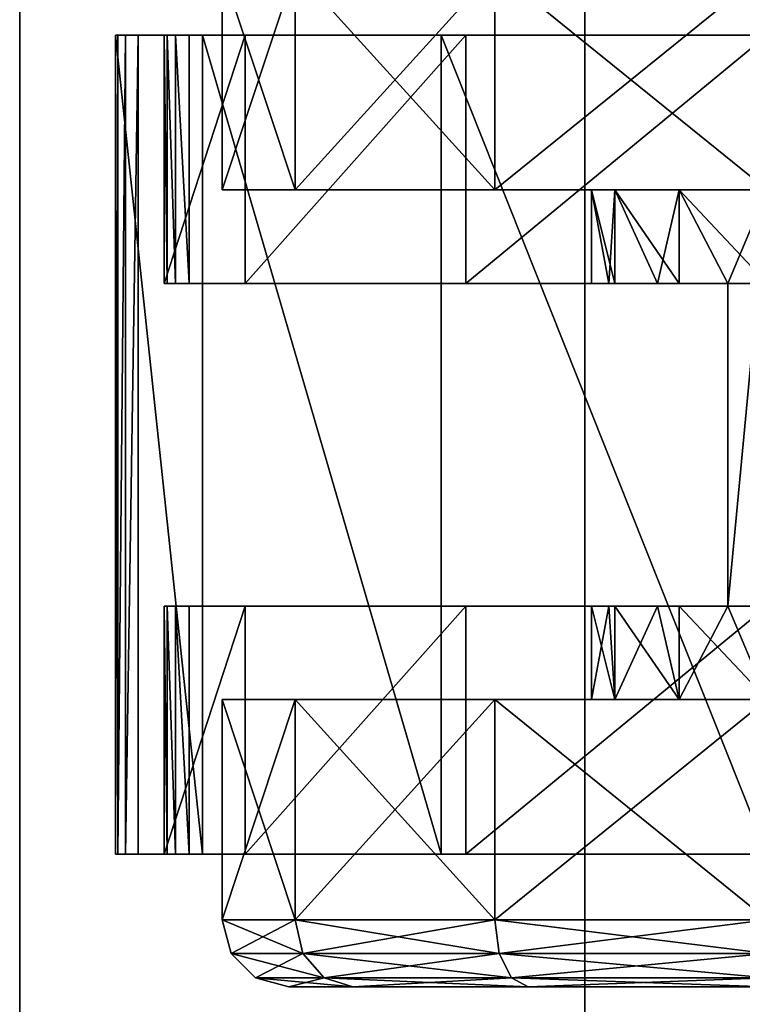
# Model space of a CAD drawing. Units: inches. Extents: x -3 to 382, y -36 to 111.
# Drawn here: x -1 to 0, y 7 to 9 of the extents above; entities that cross this region are included whole.
import ezdxf

# ---------------------------------------------------------------- set-up
doc = ezdxf.new("R2010")
doc.units = ezdxf.units.IN
doc.header["$MEASUREMENT"] = 0
for name, color, linetype in [('A-FURN-ATTRIBUTE-T', 7, 'Continuous'), ('TK2FM_STOR', 5, 'Continuous'), ('TK2WSURF', 6, 'Continuous'), ('TK3FM_STOR', 5, 'Continuous'), ('TK3FM_STOR_LEG', 4, 'Continuous'), ('TK3WSURF', 41, 'Continuous')]:
    doc.layers.add(name, color=color, linetype=linetype)
doc.styles.add('ALTOS', font='romans.shx', dxfattribs={"width": 0.8})

# ---------------------------------------------------------------- blocks, each defined once
blk = doc.blocks.new('3_UPRX19')
at = {"layer": 'TK3FM_STOR'}
for points, invisible_edges in [([(0, 0, 20), (16, 0, 20), (0, -19, 20)], 2), ([(16, 0, 20), (16, -19, 20), (0, -19, 20)], 12), ([(0, -19, 21), (16, -19, 21), (0, 0, 21)], 2), ([(16, -19, 21), (16, 0, 21), (0, 0, 21)], 12), ([(0, 0, 20), (16, 0, 20), (0, -19, 20)], 2), ([(16, 0, 20), (16, -19, 20), (0, -19, 20)], 12), ([(0, -19, 21), (16, -19, 21), (0, 0, 21)], 2), ([(16, -19, 21), (16, 0, 21), (0, 0, 21)], 12), ([(0.6875, -19, 2.9075), (15.3125, -19, 2.9075), (0.6875, -0.6875, 2.9075)], 2), ([(15.3125, -19, 2.9075), (15.3125, -0.6875, 2.9075), (0.6875, -0.6875, 2.9075)], 12), ([(0.6875, -0.6875, 2.22), (15.3125, -0.6875, 2.22), (0.6875, -19, 2.22)], 2), ([(15.3125, -0.6875, 2.22), (15.3125, -19, 2.22), (0.6875, -19, 2.22)], 12), ([(0.6875, -19, 2.9075), (15.3125, -19, 2.9075), (0.6875, -0.6875, 2.9075)], 2), ([(15.3125, -19, 2.9075), (15.3125, -0.6875, 2.9075), (0.6875, -0.6875, 2.9075)], 12), ([(0.6875, -0.6875, 2.22), (15.3125, -0.6875, 2.22), (0.6875, -19, 2.22)], 2), ([(15.3125, -0.6875, 2.22), (15.3125, -19, 2.22), (0.6875, -19, 2.22)], 12), ([(0, -19, 21), (0, -19, 20), (16, -19, 21)], 2), ([(0, -19, 20), (16, -19, 20), (16, -19, 21)], 12), ([(0, -19, 21), (0, -19, 20), (16, -19, 21)], 2), ([(0, -19, 20), (16, -19, 20), (16, -19, 21)], 12), ([(15.3125, -19, 2.22), (15.3125, -19, 2.9075), (0.6875, -19, 2.22)], 2), ([(15.3125, -19, 2.9075), (0.6875, -19, 2.9075), (0.6875, -19, 2.22)], 12), ([(15.3125, -19, 2.22), (15.3125, -19, 2.9075), (0.6875, -19, 2.22)], 2), ([(15.3125, -19, 2.9075), (0.6875, -19, 2.9075), (0.6875, -19, 2.22)], 12)]:
    blk.add_3dface(points, dxfattribs=dict(at, invisible_edges=invisible_edges))
at = {"layer": 'TK3FM_STOR_LEG'}
for points, invisible_edges in [([(1.7288, -16.9441, 1.5261), (1.7288, -16.8307, 1.1029), (1.7288, -18.5236, 1.1029)], 14), ([(1.7288, -18.5236, 1.1029), (1.7288, -16.8307, 1.1029), (1.7288, -18.4102, 0.6797)], 3), ([(1.7288, -16.9441, 0.6797), (1.7288, -18.4102, 0.6797), (1.7288, -16.8307, 1.1029)], 3), ([(1.7288, -16.9441, 1.5261), (1.7288, -16.8307, 1.1029), (1.7288, -18.5236, 1.1029)], 14), ([(1.7288, -18.5236, 1.1029), (1.7288, -16.8307, 1.1029), (1.7288, -18.4102, 0.6797)], 3), ([(1.7288, -16.9441, 0.6797), (1.7288, -18.4102, 0.6797), (1.7288, -16.8307, 1.1029)], 3), ([(1.7288, -18.4102, 1.5261), (1.7288, -16.9441, 1.5261), (1.7288, -18.5236, 1.1029)], 3), ([(1.7288, -16.9441, 1.5261), (1.7288, -18.4102, 1.5261), (1.7288, -17.2539, 1.836)], 3), ([(1.7288, -17.2539, 0.3699), (1.7288, -18.1004, 0.3699), (1.7288, -16.9441, 0.6797)], 3), ([(1.7288, -18.1004, 0.3699), (1.7288, -18.4102, 0.6797), (1.7288, -16.9441, 0.6797)], 14), ([(1.7288, -18.4102, 1.5261), (1.7288, -16.9441, 1.5261), (1.7288, -18.5236, 1.1029)], 3), ([(1.7288, -16.9441, 1.5261), (1.7288, -18.4102, 1.5261), (1.7288, -17.2539, 1.836)], 3), ([(1.7288, -17.2539, 0.3699), (1.7288, -18.1004, 0.3699), (1.7288, -16.9441, 0.6797)], 3), ([(1.7288, -18.1004, 0.3699), (1.7288, -18.4102, 0.6797), (1.7288, -16.9441, 0.6797)], 14), ([(1.7288, -17.6772, 1.9494), (1.7288, -17.2539, 1.836), (1.7288, -18.1004, 1.836)], 2), ([(1.7288, -18.1004, 1.836), (1.7288, -17.2539, 1.836), (1.7288, -18.4102, 1.5261)], 3), ([(1.7288, -17.2539, 0.3699), (1.7288, -17.6772, 0.2565), (1.7288, -18.1004, 0.3699)], 12), ([(1.7288, -17.6772, 1.9494), (1.7288, -17.2539, 1.836), (1.7288, -18.1004, 1.836)], 2), ([(1.7288, -18.1004, 1.836), (1.7288, -17.2539, 1.836), (1.7288, -18.4102, 1.5261)], 3), ([(1.7288, -17.2539, 0.3699), (1.7288, -17.6772, 0.2565), (1.7288, -18.1004, 0.3699)], 12), ([(1.9631, -18.2106, 2.0269), (1.9631, -18.2539, 2.1019), (1.9631, -17.6772, 2.1698)], 3), ([(1.9631, -18.2539, 2.1019), (1.9631, -17.6772, 2.2565), (1.9631, -17.6772, 2.1698)], 14), ([(1.9631, -18.2106, 2.0269), (1.9631, -18.2539, 2.1019), (1.9631, -17.6772, 2.1698)], 3), ([(1.9631, -18.2539, 2.1019), (1.9631, -17.6772, 2.2565), (1.9631, -17.6772, 2.1698)], 14), ([(2.2367, -17.6772, 0.1384), (2.2367, -17.6772, 0.7919), (2.2367, -18.1594, 0.2676)], 3), ([(2.2367, -17.8327, 1.3723), (2.2367, -17.6772, 1.4139), (2.2367, -18.1594, 1.9383)], 14), ([(2.2367, -17.6772, 0.7919), (2.2367, -17.8327, 0.8336), (2.2367, -18.1594, 0.2676)], 14), ([(2.2367, -18.1594, 1.9383), (2.2367, -17.6772, 1.4139), (2.2367, -17.6772, 2.0675)], 3), ([(2.2367, -17.6772, 0.1384), (2.2367, -17.6772, 0.7919), (2.2367, -18.1594, 0.2676)], 3), ([(2.2367, -17.8327, 1.3723), (2.2367, -17.6772, 1.4139), (2.2367, -18.1594, 1.9383)], 14), ([(2.2367, -17.6772, 0.7919), (2.2367, -17.8327, 0.8336), (2.2367, -18.1594, 0.2676)], 14), ([(2.2367, -18.1594, 1.9383), (2.2367, -17.6772, 1.4139), (2.2367, -17.6772, 2.0675)], 3), ([(2.4021, -17.8327, 1.3723), (2.4021, -18.2106, 2.0269), (2.4021, -17.6772, 1.4139)], 3), ([(2.4021, -18.2106, 2.0269), (2.4021, -17.6772, 2.1698), (2.4021, -17.6772, 1.4139)], 14), ([(2.4021, -17.8327, 1.3723), (2.4021, -18.2106, 2.0269), (2.4021, -17.6772, 1.4139)], 3), ([(2.4021, -18.2106, 2.0269), (2.4021, -17.6772, 2.1698), (2.4021, -17.6772, 1.4139)], 14), ([(2.9729, -17.6772, 1.4139), (2.9729, -18.2106, 2.0269), (2.9729, -17.8327, 1.3723)], 3), ([(2.9729, -17.6772, 2.1698), (2.9729, -18.2106, 2.0269), (2.9729, -17.6772, 1.4139)], 14), ([(2.9729, -17.6772, 1.4139), (2.9729, -18.2106, 2.0269), (2.9729, -17.8327, 1.3723)], 3), ([(2.9729, -17.6772, 2.1698), (2.9729, -18.2106, 2.0269), (2.9729, -17.6772, 1.4139)], 14), ([(3.1383, -17.6772, 0.1384), (3.1383, -18.1594, 0.2676), (3.1383, -17.6772, 0.7919)], 14), ([(3.1383, -17.6772, 0.7919), (3.1383, -18.1594, 0.2676), (3.1383, -17.8327, 0.8336)], 3), ([(3.1383, -17.8327, 1.3723), (3.1383, -18.1594, 1.9383), (3.1383, -17.6772, 1.4139)], 3), ([(3.1383, -18.1594, 1.9383), (3.1383, -17.6772, 2.0675), (3.1383, -17.6772, 1.4139)], 14), ([(3.1383, -17.6772, 0.1384), (3.1383, -18.1594, 0.2676), (3.1383, -17.6772, 0.7919)], 14), ([(3.1383, -17.6772, 0.7919), (3.1383, -18.1594, 0.2676), (3.1383, -17.8327, 0.8336)], 3), ([(3.1383, -17.8327, 1.3723), (3.1383, -18.1594, 1.9383), (3.1383, -17.6772, 1.4139)], 3), ([(3.1383, -18.1594, 1.9383), (3.1383, -17.6772, 2.0675), (3.1383, -17.6772, 1.4139)], 14), ([(3.4119, -18.2106, 2.0269), (3.4119, -17.6772, 2.1698), (3.4119, -18.2539, 2.1019)], 14), ([(3.4119, -17.6772, 2.1698), (3.4119, -17.6772, 2.2565), (3.4119, -18.2539, 2.1019)], 13), ([(3.4119, -18.2106, 2.0269), (3.4119, -17.6772, 2.1698), (3.4119, -18.2539, 2.1019)], 14), ([(3.4119, -17.6772, 2.1698), (3.4119, -17.6772, 2.2565), (3.4119, -18.2539, 2.1019)], 13), ([(2.9729, -17.7467, 0.7998), (2.9729, -18.7001, 0.7998), (2.4021, -17.7467, 0.7998)], 2), ([(2.4021, -17.7467, 0.7998), (2.9729, -18.7001, 0.7998), (2.4021, -18.7001, 0.7998)], 3), ([(2.4021, -17.7467, 0.7998), (2.4021, -18.7001, 0.7998), (2.4021, -17.8713, 0.8599)], 2), ([(2.9729, -17.7467, 0.7998), (2.9729, -18.7001, 0.7998), (2.4021, -17.7467, 0.7998)], 2), ([(2.4021, -17.7467, 0.7998), (2.9729, -18.7001, 0.7998), (2.4021, -18.7001, 0.7998)], 3), ([(2.4021, -17.7467, 0.7998), (2.4021, -18.7001, 0.7998), (2.4021, -17.8713, 0.8599)], 2), ([(2.9729, -17.7467, 0.7998), (2.9729, -17.8713, 0.8599), (2.9729, -18.7001, 0.7998)], 2), ([(2.9729, -17.7467, 0.7998), (2.9729, -17.8713, 0.8599), (2.9729, -18.7001, 0.7998)], 2), ([(2.2367, -17.9465, 0.9474), (2.2367, -18.5125, 0.6206), (2.2367, -17.8327, 0.8336)], 3), ([(2.2367, -18.5125, 1.5852), (2.2367, -17.8327, 1.3723), (2.2367, -18.1594, 1.9383)], 3), ([(2.2367, -17.8327, 1.3723), (2.2367, -18.5125, 1.5852), (2.2367, -17.9465, 1.2584)], 3), ([(2.2367, -18.1594, 0.2676), (2.2367, -17.8327, 0.8336), (2.2367, -18.5125, 0.6206)], 3), ([(2.2367, -17.9465, 0.9474), (2.2367, -18.5125, 0.6206), (2.2367, -17.8327, 0.8336)], 3), ([(2.2367, -18.5125, 1.5852), (2.2367, -17.8327, 1.3723), (2.2367, -18.1594, 1.9383)], 3), ([(2.2367, -17.8327, 1.3723), (2.2367, -18.5125, 1.5852), (2.2367, -17.9465, 1.2584)], 3), ([(2.2367, -18.1594, 0.2676), (2.2367, -17.8327, 0.8336), (2.2367, -18.5125, 0.6206)], 3), ([(2.4021, -18.2106, 2.0269), (2.4021, -17.8327, 1.3723), (2.4021, -18.6012, 1.6364)], 3), ([(2.4021, -17.9465, 1.2584), (2.4021, -18.6012, 1.6364), (2.4021, -17.8327, 1.3723)], 3), ([(2.4021, -18.2106, 2.0269), (2.4021, -17.8327, 1.3723), (2.4021, -18.6012, 1.6364)], 3), ([(2.4021, -17.9465, 1.2584), (2.4021, -18.6012, 1.6364), (2.4021, -17.8327, 1.3723)], 3), ([(2.9729, -18.2106, 2.0269), (2.9729, -18.6012, 1.6364), (2.9729, -17.8327, 1.3723)], 14), ([(2.9729, -17.8327, 1.3723), (2.9729, -18.6012, 1.6364), (2.9729, -17.9465, 1.2584)], 3), ([(2.9729, -18.2106, 2.0269), (2.9729, -18.6012, 1.6364), (2.9729, -17.8327, 1.3723)], 14), ([(2.9729, -17.8327, 1.3723), (2.9729, -18.6012, 1.6364), (2.9729, -17.9465, 1.2584)], 3), ([(3.1383, -18.1594, 1.9383), (3.1383, -17.8327, 1.3723), (3.1383, -18.5125, 1.5852)], 3), ([(3.1383, -17.9465, 0.9474), (3.1383, -17.8327, 0.8336), (3.1383, -18.5125, 0.6206)], 14), ([(3.1383, -18.5125, 0.6206), (3.1383, -17.8327, 0.8336), (3.1383, -18.1594, 0.2676)], 3), ([(3.1383, -17.8327, 1.3723), (3.1383, -17.9465, 1.2584), (3.1383, -18.5125, 1.5852)], 14), ([(3.1383, -18.1594, 1.9383), (3.1383, -17.8327, 1.3723), (3.1383, -18.5125, 1.5852)], 3), ([(3.1383, -17.9465, 0.9474), (3.1383, -17.8327, 0.8336), (3.1383, -18.5125, 0.6206)], 14), ([(3.1383, -18.5125, 0.6206), (3.1383, -17.8327, 0.8336), (3.1383, -18.1594, 0.2676)], 3), ([(3.1383, -17.8327, 1.3723), (3.1383, -17.9465, 1.2584), (3.1383, -18.5125, 1.5852)], 14), ([(2.4021, -17.8713, 0.8599), (2.4021, -18.7001, 0.7998), (2.4021, -17.9574, 0.9681)], 3), ([(2.4021, -17.8713, 0.8599), (2.4021, -18.7001, 0.7998), (2.4021, -17.9574, 0.9681)], 3), ([(2.9729, -17.8713, 0.8599), (2.9729, -17.9574, 0.9681), (2.9729, -18.7001, 0.7998)], 14), ([(2.9729, -17.8713, 0.8599), (2.9729, -17.9574, 0.9681), (2.9729, -18.7001, 0.7998)], 14), ([(2.2367, -18.5125, 0.6206), (2.2367, -17.9465, 0.9474), (2.2367, -18.6417, 1.1029)], 3), ([(2.2367, -17.9465, 0.9474), (2.2367, -17.9882, 1.1029), (2.2367, -18.6417, 1.1029)], 14), ([(2.2367, -17.9882, 1.1029), (2.2367, -17.9465, 1.2584), (2.2367, -18.6417, 1.1029)], 14), ([(2.2367, -18.6417, 1.1029), (2.2367, -17.9465, 1.2584), (2.2367, -18.5125, 1.5852)], 3), ([(2.2367, -18.5125, 0.6206), (2.2367, -17.9465, 0.9474), (2.2367, -18.6417, 1.1029)], 3), ([(2.2367, -17.9465, 0.9474), (2.2367, -17.9882, 1.1029), (2.2367, -18.6417, 1.1029)], 14), ([(2.2367, -17.9882, 1.1029), (2.2367, -17.9465, 1.2584), (2.2367, -18.6417, 1.1029)], 14), ([(2.2367, -18.6417, 1.1029), (2.2367, -17.9465, 1.2584), (2.2367, -18.5125, 1.5852)], 3), ([(2.4021, -17.9882, 1.1029), (2.4021, -18.7441, 1.1029), (2.4021, -17.9465, 1.2584)], 3), ([(2.4021, -18.7441, 1.1029), (2.4021, -18.6012, 1.6364), (2.4021, -17.9465, 1.2584)], 14), ([(2.4021, -17.9882, 1.1029), (2.4021, -18.7441, 1.1029), (2.4021, -17.9465, 1.2584)], 3), ([(2.4021, -18.7441, 1.1029), (2.4021, -18.6012, 1.6364), (2.4021, -17.9465, 1.2584)], 14), ([(2.9729, -17.9465, 1.2584), (2.9729, -18.7441, 1.1029), (2.9729, -17.9882, 1.1029)], 3), ([(2.9729, -18.7441, 1.1029), (2.9729, -17.9465, 1.2584), (2.9729, -18.6012, 1.6364)], 3), ([(2.9729, -17.9465, 1.2584), (2.9729, -18.7441, 1.1029), (2.9729, -17.9882, 1.1029)], 3), ([(2.9729, -18.7441, 1.1029), (2.9729, -17.9465, 1.2584), (2.9729, -18.6012, 1.6364)], 3), ([(3.1383, -17.9882, 1.1029), (3.1383, -18.6417, 1.1029), (3.1383, -17.9465, 1.2584)], 3), ([(3.1383, -17.9882, 1.1029), (3.1383, -17.9465, 0.9474), (3.1383, -18.5125, 0.6206)], 14), ([(3.1383, -18.5125, 1.5852), (3.1383, -17.9465, 1.2584), (3.1383, -18.6417, 1.1029)], 3), ([(3.1383, -17.9882, 1.1029), (3.1383, -18.6417, 1.1029), (3.1383, -17.9465, 1.2584)], 3), ([(3.1383, -17.9882, 1.1029), (3.1383, -17.9465, 0.9474), (3.1383, -18.5125, 0.6206)], 14), ([(3.1383, -18.5125, 1.5852), (3.1383, -17.9465, 1.2584), (3.1383, -18.6417, 1.1029)], 3), ([(2.4021, -17.9574, 0.9681), (2.4021, -18.7245, 0.8993), (2.4021, -17.9882, 1.1029)], 3), ([(2.4021, -18.7245, 0.8993), (2.4021, -17.9574, 0.9681), (2.4021, -18.7001, 0.7998)], 3), ([(2.4021, -17.9574, 0.9681), (2.4021, -18.7245, 0.8993), (2.4021, -17.9882, 1.1029)], 3), ([(2.4021, -18.7245, 0.8993), (2.4021, -17.9574, 0.9681), (2.4021, -18.7001, 0.7998)], 3), ([(2.9729, -18.7001, 0.7998), (2.9729, -17.9574, 0.9681), (2.9729, -18.7245, 0.8993)], 3), ([(2.9729, -17.9882, 1.1029), (2.9729, -18.7245, 0.8993), (2.9729, -17.9574, 0.9681)], 3), ([(2.9729, -18.7001, 0.7998), (2.9729, -17.9574, 0.9681), (2.9729, -18.7245, 0.8993)], 3), ([(2.9729, -17.9882, 1.1029), (2.9729, -18.7245, 0.8993), (2.9729, -17.9574, 0.9681)], 3), ([(2.4021, -18.7245, 0.8993), (2.4021, -18.7392, 1.0006), (2.4021, -17.9882, 1.1029)], 14), ([(2.4021, -18.7392, 1.0006), (2.4021, -18.7441, 1.1029), (2.4021, -17.9882, 1.1029)], 14), ([(2.4021, -18.7245, 0.8993), (2.4021, -18.7392, 1.0006), (2.4021, -17.9882, 1.1029)], 14), ([(2.4021, -18.7392, 1.0006), (2.4021, -18.7441, 1.1029), (2.4021, -17.9882, 1.1029)], 14), ([(2.9729, -18.7441, 1.1029), (2.9729, -18.7392, 1.0006), (2.9729, -17.9882, 1.1029)], 14), ([(2.9729, -18.7392, 1.0006), (2.9729, -18.7245, 0.8993), (2.9729, -17.9882, 1.1029)], 14), ([(2.9729, -18.7441, 1.1029), (2.9729, -18.7392, 1.0006), (2.9729, -17.9882, 1.1029)], 14), ([(2.9729, -18.7392, 1.0006), (2.9729, -18.7245, 0.8993), (2.9729, -17.9882, 1.1029)], 14), ([(3.1383, -18.6417, 1.1029), (3.1383, -17.9882, 1.1029), (3.1383, -18.5125, 0.6206)], 3), ([(3.1383, -18.6417, 1.1029), (3.1383, -17.9882, 1.1029), (3.1383, -18.5125, 0.6206)], 3), ([(1.9631, -18.2539, 2.1019), (1.9631, -18.2106, 2.0269), (1.9631, -18.6762, 1.6797)], 3), ([(1.9631, -18.6012, 1.6364), (1.9631, -18.6762, 1.6797), (1.9631, -18.2106, 2.0269)], 3), ([(1.9631, -18.2539, 2.1019), (1.9631, -18.2106, 2.0269), (1.9631, -18.6762, 1.6797)], 3), ([(1.9631, -18.6012, 1.6364), (1.9631, -18.6762, 1.6797), (1.9631, -18.2106, 2.0269)], 3), ([(3.4119, -18.6762, 1.6797), (3.4119, -18.2106, 2.0269), (3.4119, -18.2539, 2.1019)], 3), ([(3.4119, -18.2106, 2.0269), (3.4119, -18.6762, 1.6797), (3.4119, -18.6012, 1.6364)], 3), ([(3.4119, -18.6762, 1.6797), (3.4119, -18.2106, 2.0269), (3.4119, -18.2539, 2.1019)], 3), ([(3.4119, -18.2106, 2.0269), (3.4119, -18.6762, 1.6797), (3.4119, -18.6012, 1.6364)], 3), ([(1.9631, -18.7441, 1.1029), (1.9631, -18.8307, 1.1029), (1.9631, -18.6012, 1.6364)], 3), ([(1.9631, -18.8307, 1.1029), (1.9631, -18.6762, 1.6797), (1.9631, -18.6012, 1.6364)], 14), ([(1.9631, -18.7441, 1.1029), (1.9631, -18.8307, 1.1029), (1.9631, -18.6012, 1.6364)], 3), ([(1.9631, -18.8307, 1.1029), (1.9631, -18.6762, 1.6797), (1.9631, -18.6012, 1.6364)], 14), ([(3.4119, -18.7441, 1.1029), (3.4119, -18.6012, 1.6364), (3.4119, -18.8307, 1.1029)], 14), ([(3.4119, -18.8307, 1.1029), (3.4119, -18.6012, 1.6364), (3.4119, -18.6762, 1.6797)], 3), ([(3.4119, -18.7441, 1.1029), (3.4119, -18.6012, 1.6364), (3.4119, -18.8307, 1.1029)], 14), ([(3.4119, -18.8307, 1.1029), (3.4119, -18.6012, 1.6364), (3.4119, -18.6762, 1.6797)], 3), ([(3.4119, -18.7902, 0.7998), (1.9631, -18.7902, 0.7998), (2.9729, -18.7001, 0.7998)], 14), ([(1.9631, -18.7001, 0.7998), (2.4021, -18.7001, 0.7998), (1.9631, -18.7902, 0.7998)], 2), ([(1.9631, -18.7902, 0.7998), (2.4021, -18.7001, 0.7998), (2.9729, -18.7001, 0.7998)], 15), ([(1.9631, -18.7001, 0.7998), (1.9631, -18.7902, 0.7998), (1.9631, -18.7245, 0.8993)], 2), ([(3.4119, -18.7902, 0.7998), (1.9631, -18.7902, 0.7998), (2.9729, -18.7001, 0.7998)], 14), ([(1.9631, -18.7001, 0.7998), (2.4021, -18.7001, 0.7998), (1.9631, -18.7902, 0.7998)], 2), ([(1.9631, -18.7902, 0.7998), (2.4021, -18.7001, 0.7998), (2.9729, -18.7001, 0.7998)], 15), ([(1.9631, -18.7001, 0.7998), (1.9631, -18.7902, 0.7998), (1.9631, -18.7245, 0.8993)], 2), ([(3.4119, -18.7001, 0.7998), (3.4119, -18.7902, 0.7998), (2.9729, -18.7001, 0.7998)], 2), ([(3.4119, -18.7001, 0.7998), (3.4119, -18.7902, 0.7998), (2.9729, -18.7001, 0.7998)], 2), ([(3.4119, -18.7902, 0.7998), (3.4119, -18.7001, 0.7998), (3.4119, -18.7245, 0.8993)], 12), ([(3.4119, -18.7902, 0.7998), (3.4119, -18.7001, 0.7998), (3.4119, -18.7245, 0.8993)], 12), ([(1.9631, -18.7245, 0.8993), (1.9631, -18.8126, 0.8995), (1.9631, -18.7392, 1.0006)], 3), ([(1.9631, -18.7902, 0.7998), (1.9631, -18.8126, 0.8995), (1.9631, -18.7245, 0.8993)], 14), ([(1.9631, -18.7245, 0.8993), (1.9631, -18.8126, 0.8995), (1.9631, -18.7392, 1.0006)], 3), ([(1.9631, -18.7902, 0.7998), (1.9631, -18.8126, 0.8995), (1.9631, -18.7245, 0.8993)], 14), ([(1.9631, -18.8126, 0.8995), (1.9631, -18.8262, 1.0008), (1.9631, -18.7392, 1.0006)], 14), ([(1.9631, -18.7392, 1.0006), (1.9631, -18.8262, 1.0008), (1.9631, -18.7441, 1.1029)], 3), ([(1.9631, -18.8126, 0.8995), (1.9631, -18.8262, 1.0008), (1.9631, -18.7392, 1.0006)], 14), ([(1.9631, -18.7392, 1.0006), (1.9631, -18.8262, 1.0008), (1.9631, -18.7441, 1.1029)], 3), ([(3.4119, -18.7902, 0.7998), (3.4119, -18.7245, 0.8993), (3.4119, -18.8126, 0.8995)], 3), ([(3.4119, -18.7245, 0.8993), (3.4119, -18.7392, 1.0006), (3.4119, -18.8126, 0.8995)], 14), ([(3.4119, -18.7902, 0.7998), (3.4119, -18.7245, 0.8993), (3.4119, -18.8126, 0.8995)], 3), ([(3.4119, -18.7245, 0.8993), (3.4119, -18.7392, 1.0006), (3.4119, -18.8126, 0.8995)], 14), ([(3.4119, -18.7441, 1.1029), (3.4119, -18.8262, 1.0008), (3.4119, -18.7392, 1.0006)], 3), ([(3.4119, -18.8126, 0.8995), (3.4119, -18.7392, 1.0006), (3.4119, -18.8262, 1.0008)], 3), ([(3.4119, -18.7441, 1.1029), (3.4119, -18.8262, 1.0008), (3.4119, -18.7392, 1.0006)], 3), ([(3.4119, -18.8126, 0.8995), (3.4119, -18.7392, 1.0006), (3.4119, -18.8262, 1.0008)], 3), ([(1.9631, -18.8307, 1.1029), (1.9631, -18.7441, 1.1029), (1.9631, -18.8262, 1.0008)], 3), ([(1.9631, -18.8307, 1.1029), (1.9631, -18.7441, 1.1029), (1.9631, -18.8262, 1.0008)], 3), ([(3.4119, -18.8262, 1.0008), (3.4119, -18.7441, 1.1029), (3.4119, -18.8307, 1.1029)], 3), ([(3.4119, -18.8262, 1.0008), (3.4119, -18.7441, 1.1029), (3.4119, -18.8307, 1.1029)], 3)]:
    blk.add_3dface(points, dxfattribs=dict(at, invisible_edges=invisible_edges))
for points in [[(1.7447, -17.6772, 2.0084), (1.7288, -17.6772, 1.9494), (1.7447, -18.1299, 1.8871)], [(1.7288, -17.6772, 1.9494), (1.7288, -18.1004, 1.836), (1.7447, -18.1299, 1.8871)], [(1.7288, -17.6772, 0.2565), (1.7447, -17.6772, 0.1974), (1.7288, -18.1004, 0.3699)], [(1.7288, -18.1004, 0.3699), (1.7447, -17.6772, 0.1974), (1.7447, -18.1299, 0.3187)], [(1.7447, -17.6772, 2.0084), (1.7288, -17.6772, 1.9494), (1.7447, -18.1299, 1.8871)], [(1.7288, -17.6772, 1.9494), (1.7288, -18.1004, 1.836), (1.7447, -18.1299, 1.8871)], [(1.7288, -17.6772, 0.2565), (1.7447, -17.6772, 0.1974), (1.7288, -18.1004, 0.3699)], [(1.7288, -18.1004, 0.3699), (1.7447, -17.6772, 0.1974), (1.7447, -18.1299, 0.3187)], [(1.7879, -18.1515, 1.9246), (1.7879, -17.6772, 2.0517), (1.7447, -17.6772, 2.0084)], [(1.7879, -18.1515, 1.9246), (1.7447, -17.6772, 2.0084), (1.7447, -18.1299, 1.8871)], [(1.7879, -17.6772, 0.1542), (1.7879, -18.1515, 0.2813), (1.7447, -18.1299, 0.3187)], [(1.7879, -17.6772, 0.1542), (1.7447, -18.1299, 0.3187), (1.7447, -17.6772, 0.1974)], [(1.7879, -18.1515, 1.9246), (1.7879, -17.6772, 2.0517), (1.7447, -17.6772, 2.0084)], [(1.7879, -18.1515, 1.9246), (1.7447, -17.6772, 2.0084), (1.7447, -18.1299, 1.8871)], [(1.7879, -17.6772, 0.1542), (1.7879, -18.1515, 0.2813), (1.7447, -18.1299, 0.3187)], [(1.7879, -17.6772, 0.1542), (1.7447, -18.1299, 0.3187), (1.7447, -17.6772, 0.1974)], [(1.7879, -18.1515, 1.9246), (1.8469, -18.1594, 1.9383), (1.7879, -17.6772, 2.0517)], [(1.8469, -17.6772, 2.0675), (1.7879, -17.6772, 2.0517), (1.8469, -18.1594, 1.9383)], [(1.7879, -17.6772, 0.1542), (1.8469, -17.6772, 0.1384), (1.7879, -18.1515, 0.2813)], [(1.8469, -17.6772, 0.1384), (1.8469, -18.1594, 0.2676), (1.7879, -18.1515, 0.2813)], [(1.7879, -18.1515, 1.9246), (1.8469, -18.1594, 1.9383), (1.7879, -17.6772, 2.0517)], [(1.8469, -17.6772, 2.0675), (1.7879, -17.6772, 2.0517), (1.8469, -18.1594, 1.9383)], [(1.7879, -17.6772, 0.1542), (1.8469, -17.6772, 0.1384), (1.7879, -18.1515, 0.2813)], [(1.8469, -17.6772, 0.1384), (1.8469, -18.1594, 0.2676), (1.7879, -18.1515, 0.2813)], [(1.8469, -18.1594, 1.9383), (2.2367, -18.1594, 1.9383), (1.8469, -17.6772, 2.0675)], [(2.2367, -18.1594, 1.9383), (2.2367, -17.6772, 2.0675), (1.8469, -17.6772, 2.0675)], [(1.8469, -17.6772, 0.1384), (2.2367, -17.6772, 0.1384), (1.8469, -18.1594, 0.2676)], [(2.2367, -17.6772, 0.1384), (2.2367, -18.1594, 0.2676), (1.8469, -18.1594, 0.2676)], [(1.8469, -18.1594, 1.9383), (2.2367, -18.1594, 1.9383), (1.8469, -17.6772, 2.0675)], [(2.2367, -18.1594, 1.9383), (2.2367, -17.6772, 2.0675), (1.8469, -17.6772, 2.0675)], [(1.8469, -17.6772, 0.1384), (2.2367, -17.6772, 0.1384), (1.8469, -18.1594, 0.2676)], [(2.2367, -17.6772, 0.1384), (2.2367, -18.1594, 0.2676), (1.8469, -18.1594, 0.2676)], [(2.4021, -18.2106, 2.0269), (1.9631, -18.2106, 2.0269), (2.4021, -17.6772, 2.1698)], [(1.9631, -17.6772, 2.1698), (2.4021, -17.6772, 2.1698), (1.9631, -18.2106, 2.0269)], [(1.9631, -18.2539, 2.1019), (3.4119, -18.2539, 2.1019), (1.9631, -17.6772, 2.2565)], [(3.4119, -18.2539, 2.1019), (3.4119, -17.6772, 2.2565), (1.9631, -17.6772, 2.2565)], [(2.4021, -18.2106, 2.0269), (1.9631, -18.2106, 2.0269), (2.4021, -17.6772, 2.1698)], [(1.9631, -17.6772, 2.1698), (2.4021, -17.6772, 2.1698), (1.9631, -18.2106, 2.0269)], [(1.9631, -18.2539, 2.1019), (3.4119, -18.2539, 2.1019), (1.9631, -17.6772, 2.2565)], [(3.4119, -18.2539, 2.1019), (3.4119, -17.6772, 2.2565), (1.9631, -17.6772, 2.2565)], [(2.2367, -17.8327, 1.3723), (2.4021, -17.8327, 1.3723), (2.2367, -17.6772, 1.4139)], [(2.4021, -17.6772, 1.4139), (2.2367, -17.6772, 1.4139), (2.4021, -17.8327, 1.3723)], [(2.2367, -17.8327, 0.8336), (2.2367, -17.6772, 0.7919), (2.4021, -17.7467, 0.7998)], [(2.4021, -17.7467, 0.7998), (2.2367, -17.6772, 0.7919), (3.1383, -17.6772, 0.7919)], [(2.2367, -17.8327, 1.3723), (2.4021, -17.8327, 1.3723), (2.2367, -17.6772, 1.4139)], [(2.4021, -17.6772, 1.4139), (2.2367, -17.6772, 1.4139), (2.4021, -17.8327, 1.3723)], [(2.2367, -17.8327, 0.8336), (2.2367, -17.6772, 0.7919), (2.4021, -17.7467, 0.7998)], [(2.4021, -17.7467, 0.7998), (2.2367, -17.6772, 0.7919), (3.1383, -17.6772, 0.7919)], [(2.9729, -17.7467, 0.7998), (2.4021, -17.7467, 0.7998), (3.1383, -17.6772, 0.7919)], [(2.9729, -17.7467, 0.7998), (2.4021, -17.7467, 0.7998), (3.1383, -17.6772, 0.7919)], [(2.9729, -17.8327, 1.3723), (3.1383, -17.8327, 1.3723), (2.9729, -17.6772, 1.4139)], [(3.1383, -17.6772, 1.4139), (2.9729, -17.6772, 1.4139), (3.1383, -17.8327, 1.3723)], [(2.9729, -17.6772, 2.1698), (3.4119, -17.6772, 2.1698), (2.9729, -18.2106, 2.0269)], [(3.4119, -18.2106, 2.0269), (2.9729, -18.2106, 2.0269), (3.4119, -17.6772, 2.1698)], [(3.1383, -17.8327, 0.8336), (2.9729, -17.7467, 0.7998), (3.1383, -17.6772, 0.7919)], [(2.9729, -17.8327, 1.3723), (3.1383, -17.8327, 1.3723), (2.9729, -17.6772, 1.4139)], [(3.1383, -17.6772, 1.4139), (2.9729, -17.6772, 1.4139), (3.1383, -17.8327, 1.3723)], [(2.9729, -17.6772, 2.1698), (3.4119, -17.6772, 2.1698), (2.9729, -18.2106, 2.0269)], [(3.4119, -18.2106, 2.0269), (2.9729, -18.2106, 2.0269), (3.4119, -17.6772, 2.1698)], [(3.1383, -17.8327, 0.8336), (2.9729, -17.7467, 0.7998), (3.1383, -17.6772, 0.7919)], [(3.1383, -18.1594, 1.9383), (3.5281, -18.1594, 1.9383), (3.1383, -17.6772, 2.0675)], [(3.5281, -17.6772, 2.0675), (3.1383, -17.6772, 2.0675), (3.5281, -18.1594, 1.9383)], [(3.1383, -17.6772, 0.1384), (3.5281, -17.6772, 0.1384), (3.1383, -18.1594, 0.2676)], [(3.5281, -18.1594, 0.2676), (3.1383, -18.1594, 0.2676), (3.5281, -17.6772, 0.1384)], [(3.1383, -18.1594, 1.9383), (3.5281, -18.1594, 1.9383), (3.1383, -17.6772, 2.0675)], [(3.5281, -17.6772, 2.0675), (3.1383, -17.6772, 2.0675), (3.5281, -18.1594, 1.9383)], [(3.1383, -17.6772, 0.1384), (3.5281, -17.6772, 0.1384), (3.1383, -18.1594, 0.2676)], [(3.5281, -18.1594, 0.2676), (3.1383, -18.1594, 0.2676), (3.5281, -17.6772, 0.1384)], [(2.4021, -17.8713, 0.8599), (2.2367, -17.8327, 0.8336), (2.4021, -17.7467, 0.7998)], [(2.4021, -17.8713, 0.8599), (2.2367, -17.8327, 0.8336), (2.4021, -17.7467, 0.7998)], [(2.9729, -17.7467, 0.7998), (3.1383, -17.8327, 0.8336), (2.9729, -17.8713, 0.8599)], [(2.9729, -17.7467, 0.7998), (3.1383, -17.8327, 0.8336), (2.9729, -17.8713, 0.8599)], [(2.4021, -17.8327, 1.3723), (2.2367, -17.8327, 1.3723), (2.4021, -17.9465, 1.2584)], [(2.2367, -17.8327, 1.3723), (2.2367, -17.9465, 1.2584), (2.4021, -17.9465, 1.2584)], [(2.2367, -17.8327, 0.8336), (2.4021, -17.8713, 0.8599), (2.2367, -17.9465, 0.9474)], [(2.4021, -17.8327, 1.3723), (2.2367, -17.8327, 1.3723), (2.4021, -17.9465, 1.2584)], [(2.2367, -17.8327, 1.3723), (2.2367, -17.9465, 1.2584), (2.4021, -17.9465, 1.2584)], [(2.2367, -17.8327, 0.8336), (2.4021, -17.8713, 0.8599), (2.2367, -17.9465, 0.9474)], [(3.1383, -17.8327, 1.3723), (2.9729, -17.8327, 1.3723), (3.1383, -17.9465, 1.2584)], [(2.9729, -17.8327, 1.3723), (2.9729, -17.9465, 1.2584), (3.1383, -17.9465, 1.2584)], [(3.1383, -17.9465, 0.9474), (2.9729, -17.8713, 0.8599), (3.1383, -17.8327, 0.8336)], [(3.1383, -17.8327, 1.3723), (2.9729, -17.8327, 1.3723), (3.1383, -17.9465, 1.2584)], [(2.9729, -17.8327, 1.3723), (2.9729, -17.9465, 1.2584), (3.1383, -17.9465, 1.2584)], [(3.1383, -17.9465, 0.9474), (2.9729, -17.8713, 0.8599), (3.1383, -17.8327, 0.8336)], [(2.4021, -17.9574, 0.9681), (2.2367, -17.9465, 0.9474), (2.4021, -17.8713, 0.8599)], [(2.4021, -17.9574, 0.9681), (2.2367, -17.9465, 0.9474), (2.4021, -17.8713, 0.8599)], [(2.9729, -17.9574, 0.9681), (2.9729, -17.8713, 0.8599), (3.1383, -17.9465, 0.9474)], [(2.9729, -17.9574, 0.9681), (2.9729, -17.8713, 0.8599), (3.1383, -17.9465, 0.9474)], [(2.2367, -17.9882, 1.1029), (2.4021, -17.9882, 1.1029), (2.2367, -17.9465, 1.2584)], [(2.4021, -17.9465, 1.2584), (2.2367, -17.9465, 1.2584), (2.4021, -17.9882, 1.1029)], [(2.2367, -17.9882, 1.1029), (2.2367, -17.9465, 0.9474), (2.4021, -17.9574, 0.9681)], [(2.2367, -17.9882, 1.1029), (2.4021, -17.9882, 1.1029), (2.2367, -17.9465, 1.2584)], [(2.4021, -17.9465, 1.2584), (2.2367, -17.9465, 1.2584), (2.4021, -17.9882, 1.1029)], [(2.2367, -17.9882, 1.1029), (2.2367, -17.9465, 0.9474), (2.4021, -17.9574, 0.9681)], [(2.9729, -17.9882, 1.1029), (3.1383, -17.9882, 1.1029), (2.9729, -17.9465, 1.2584)], [(3.1383, -17.9465, 1.2584), (2.9729, -17.9465, 1.2584), (3.1383, -17.9882, 1.1029)], [(3.1383, -17.9882, 1.1029), (2.9729, -17.9574, 0.9681), (3.1383, -17.9465, 0.9474)], [(2.9729, -17.9882, 1.1029), (3.1383, -17.9882, 1.1029), (2.9729, -17.9465, 1.2584)], [(3.1383, -17.9465, 1.2584), (2.9729, -17.9465, 1.2584), (3.1383, -17.9882, 1.1029)], [(3.1383, -17.9882, 1.1029), (2.9729, -17.9574, 0.9681), (3.1383, -17.9465, 0.9474)], [(2.4021, -17.9882, 1.1029), (2.2367, -17.9882, 1.1029), (2.4021, -17.9574, 0.9681)], [(2.4021, -17.9882, 1.1029), (2.2367, -17.9882, 1.1029), (2.4021, -17.9574, 0.9681)], [(3.1383, -17.9882, 1.1029), (2.9729, -17.9882, 1.1029), (2.9729, -17.9574, 0.9681)], [(3.1383, -17.9882, 1.1029), (2.9729, -17.9882, 1.1029), (2.9729, -17.9574, 0.9681)], [(1.7288, -18.4102, 1.5261), (1.7447, -18.4614, 1.5557), (1.7288, -18.1004, 1.836)], [(1.7288, -18.1004, 1.836), (1.7447, -18.4614, 1.5557), (1.7447, -18.1299, 1.8871)], [(1.7288, -18.4102, 0.6797), (1.7288, -18.1004, 0.3699), (1.7447, -18.1299, 0.3187)], [(1.7288, -18.4102, 1.5261), (1.7447, -18.4614, 1.5557), (1.7288, -18.1004, 1.836)], [(1.7288, -18.1004, 1.836), (1.7447, -18.4614, 1.5557), (1.7447, -18.1299, 1.8871)], [(1.7288, -18.4102, 0.6797), (1.7288, -18.1004, 0.3699), (1.7447, -18.1299, 0.3187)], [(1.7447, -18.4614, 0.6502), (1.7288, -18.4102, 0.6797), (1.7447, -18.1299, 0.3187)], [(1.7447, -18.4614, 0.6502), (1.7288, -18.4102, 0.6797), (1.7447, -18.1299, 0.3187)], [(1.7879, -18.1515, 1.9246), (1.7447, -18.1299, 1.8871), (1.7879, -18.4988, 1.5773)], [(1.7447, -18.1299, 1.8871), (1.7447, -18.4614, 1.5557), (1.7879, -18.4988, 1.5773)], [(1.7447, -18.4614, 0.6502), (1.7447, -18.1299, 0.3187), (1.7879, -18.1515, 0.2813)], [(1.7879, -18.1515, 1.9246), (1.7447, -18.1299, 1.8871), (1.7879, -18.4988, 1.5773)], [(1.7447, -18.1299, 1.8871), (1.7447, -18.4614, 1.5557), (1.7879, -18.4988, 1.5773)], [(1.7447, -18.4614, 0.6502), (1.7447, -18.1299, 0.3187), (1.7879, -18.1515, 0.2813)], [(1.7447, -18.4614, 0.6502), (1.7879, -18.1515, 0.2813), (1.7879, -18.4988, 0.6285)], [(1.7447, -18.4614, 0.6502), (1.7879, -18.1515, 0.2813), (1.7879, -18.4988, 0.6285)], [(1.8469, -18.1594, 1.9383), (1.7879, -18.1515, 1.9246), (1.8469, -18.5125, 1.5852)], [(1.7879, -18.1515, 1.9246), (1.7879, -18.4988, 1.5773), (1.8469, -18.5125, 1.5852)], [(1.7879, -18.1515, 0.2813), (1.8469, -18.1594, 0.2676), (1.7879, -18.4988, 0.6285)], [(1.8469, -18.1594, 1.9383), (1.7879, -18.1515, 1.9246), (1.8469, -18.5125, 1.5852)], [(1.7879, -18.1515, 1.9246), (1.7879, -18.4988, 1.5773), (1.8469, -18.5125, 1.5852)], [(1.7879, -18.1515, 0.2813), (1.8469, -18.1594, 0.2676), (1.7879, -18.4988, 0.6285)], [(1.8469, -18.5125, 0.6206), (1.7879, -18.4988, 0.6285), (1.8469, -18.1594, 0.2676)], [(1.8469, -18.5125, 0.6206), (1.7879, -18.4988, 0.6285), (1.8469, -18.1594, 0.2676)], [(2.2367, -18.1594, 1.9383), (1.8469, -18.1594, 1.9383), (2.2367, -18.5125, 1.5852)], [(1.8469, -18.5125, 1.5852), (2.2367, -18.5125, 1.5852), (1.8469, -18.1594, 1.9383)], [(2.2367, -18.5125, 0.6206), (1.8469, -18.5125, 0.6206), (2.2367, -18.1594, 0.2676)], [(1.8469, -18.1594, 0.2676), (2.2367, -18.1594, 0.2676), (1.8469, -18.5125, 0.6206)], [(2.2367, -18.1594, 1.9383), (1.8469, -18.1594, 1.9383), (2.2367, -18.5125, 1.5852)], [(1.8469, -18.5125, 1.5852), (2.2367, -18.5125, 1.5852), (1.8469, -18.1594, 1.9383)], [(2.2367, -18.5125, 0.6206), (1.8469, -18.5125, 0.6206), (2.2367, -18.1594, 0.2676)], [(1.8469, -18.1594, 0.2676), (2.2367, -18.1594, 0.2676), (1.8469, -18.5125, 0.6206)], [(3.5281, -18.1594, 1.9383), (3.1383, -18.1594, 1.9383), (3.5281, -18.5125, 1.5852)], [(3.1383, -18.1594, 1.9383), (3.1383, -18.5125, 1.5852), (3.5281, -18.5125, 1.5852)], [(3.5281, -18.5125, 0.6206), (3.1383, -18.5125, 0.6206), (3.5281, -18.1594, 0.2676)], [(3.1383, -18.5125, 0.6206), (3.1383, -18.1594, 0.2676), (3.5281, -18.1594, 0.2676)], [(3.5281, -18.1594, 1.9383), (3.1383, -18.1594, 1.9383), (3.5281, -18.5125, 1.5852)], [(3.1383, -18.1594, 1.9383), (3.1383, -18.5125, 1.5852), (3.5281, -18.5125, 1.5852)], [(3.5281, -18.5125, 0.6206), (3.1383, -18.5125, 0.6206), (3.5281, -18.1594, 0.2676)], [(3.1383, -18.5125, 0.6206), (3.1383, -18.1594, 0.2676), (3.5281, -18.1594, 0.2676)], [(1.9631, -18.2106, 2.0269), (2.4021, -18.2106, 2.0269), (1.9631, -18.6012, 1.6364)], [(2.4021, -18.2106, 2.0269), (2.4021, -18.6012, 1.6364), (1.9631, -18.6012, 1.6364)], [(1.9631, -18.2106, 2.0269), (2.4021, -18.2106, 2.0269), (1.9631, -18.6012, 1.6364)], [(2.4021, -18.2106, 2.0269), (2.4021, -18.6012, 1.6364), (1.9631, -18.6012, 1.6364)], [(3.4119, -18.6012, 1.6364), (2.9729, -18.6012, 1.6364), (3.4119, -18.2106, 2.0269)], [(2.9729, -18.6012, 1.6364), (2.9729, -18.2106, 2.0269), (3.4119, -18.2106, 2.0269)], [(3.4119, -18.6012, 1.6364), (2.9729, -18.6012, 1.6364), (3.4119, -18.2106, 2.0269)], [(2.9729, -18.6012, 1.6364), (2.9729, -18.2106, 2.0269), (3.4119, -18.2106, 2.0269)], [(3.4119, -18.2539, 2.1019), (1.9631, -18.2539, 2.1019), (3.4119, -18.6762, 1.6797)], [(1.9631, -18.2539, 2.1019), (1.9631, -18.6762, 1.6797), (3.4119, -18.6762, 1.6797)], [(3.4119, -18.2539, 2.1019), (1.9631, -18.2539, 2.1019), (3.4119, -18.6762, 1.6797)], [(1.9631, -18.2539, 2.1019), (1.9631, -18.6762, 1.6797), (3.4119, -18.6762, 1.6797)], [(1.7288, -18.5236, 1.1029), (1.7447, -18.5827, 1.1029), (1.7288, -18.4102, 1.5261)], [(1.7288, -18.4102, 1.5261), (1.7447, -18.5827, 1.1029), (1.7447, -18.4614, 1.5557)], [(1.7288, -18.5236, 1.1029), (1.7288, -18.4102, 0.6797), (1.7447, -18.4614, 0.6502)], [(1.7288, -18.5236, 1.1029), (1.7447, -18.5827, 1.1029), (1.7288, -18.4102, 1.5261)], [(1.7288, -18.4102, 1.5261), (1.7447, -18.5827, 1.1029), (1.7447, -18.4614, 1.5557)], [(1.7288, -18.5236, 1.1029), (1.7288, -18.4102, 0.6797), (1.7447, -18.4614, 0.6502)], [(1.7288, -18.5236, 1.1029), (1.7447, -18.4614, 0.6502), (1.7447, -18.5827, 1.1029)], [(1.7288, -18.5236, 1.1029), (1.7447, -18.4614, 0.6502), (1.7447, -18.5827, 1.1029)], [(1.7879, -18.6259, 1.1029), (1.7879, -18.4988, 1.5773), (1.7447, -18.4614, 1.5557)], [(1.7879, -18.6259, 1.1029), (1.7447, -18.4614, 1.5557), (1.7447, -18.5827, 1.1029)], [(1.7447, -18.4614, 0.6502), (1.7879, -18.4988, 0.6285), (1.7447, -18.5827, 1.1029)], [(1.7879, -18.6259, 1.1029), (1.7879, -18.4988, 1.5773), (1.7447, -18.4614, 1.5557)], [(1.7879, -18.6259, 1.1029), (1.7447, -18.4614, 1.5557), (1.7447, -18.5827, 1.1029)], [(1.7447, -18.4614, 0.6502), (1.7879, -18.4988, 0.6285), (1.7447, -18.5827, 1.1029)], [(1.7447, -18.5827, 1.1029), (1.7879, -18.4988, 0.6285), (1.7879, -18.6259, 1.1029)], [(1.7447, -18.5827, 1.1029), (1.7879, -18.4988, 0.6285), (1.7879, -18.6259, 1.1029)], [(1.7879, -18.6259, 1.1029), (1.8469, -18.6417, 1.1029), (1.7879, -18.4988, 1.5773)], [(1.8469, -18.5125, 1.5852), (1.7879, -18.4988, 1.5773), (1.8469, -18.6417, 1.1029)], [(1.8469, -18.5125, 0.6206), (1.7879, -18.6259, 1.1029), (1.7879, -18.4988, 0.6285)], [(1.7879, -18.6259, 1.1029), (1.8469, -18.6417, 1.1029), (1.7879, -18.4988, 1.5773)], [(1.8469, -18.5125, 1.5852), (1.7879, -18.4988, 1.5773), (1.8469, -18.6417, 1.1029)], [(1.8469, -18.5125, 0.6206), (1.7879, -18.6259, 1.1029), (1.7879, -18.4988, 0.6285)], [(1.8469, -18.6417, 1.1029), (1.7879, -18.6259, 1.1029), (1.8469, -18.5125, 0.6206)], [(1.8469, -18.6417, 1.1029), (1.7879, -18.6259, 1.1029), (1.8469, -18.5125, 0.6206)], [(1.8469, -18.6417, 1.1029), (2.2367, -18.6417, 1.1029), (1.8469, -18.5125, 1.5852)], [(2.2367, -18.6417, 1.1029), (2.2367, -18.5125, 1.5852), (1.8469, -18.5125, 1.5852)], [(2.2367, -18.6417, 1.1029), (1.8469, -18.6417, 1.1029), (2.2367, -18.5125, 0.6206)], [(1.8469, -18.6417, 1.1029), (1.8469, -18.5125, 0.6206), (2.2367, -18.5125, 0.6206)], [(1.8469, -18.6417, 1.1029), (2.2367, -18.6417, 1.1029), (1.8469, -18.5125, 1.5852)], [(2.2367, -18.6417, 1.1029), (2.2367, -18.5125, 1.5852), (1.8469, -18.5125, 1.5852)], [(2.2367, -18.6417, 1.1029), (1.8469, -18.6417, 1.1029), (2.2367, -18.5125, 0.6206)], [(1.8469, -18.6417, 1.1029), (1.8469, -18.5125, 0.6206), (2.2367, -18.5125, 0.6206)], [(3.1383, -18.6417, 1.1029), (3.5281, -18.6417, 1.1029), (3.1383, -18.5125, 1.5852)], [(3.5281, -18.5125, 1.5852), (3.1383, -18.5125, 1.5852), (3.5281, -18.6417, 1.1029)], [(3.5281, -18.6417, 1.1029), (3.1383, -18.6417, 1.1029), (3.5281, -18.5125, 0.6206)], [(3.1383, -18.6417, 1.1029), (3.1383, -18.5125, 0.6206), (3.5281, -18.5125, 0.6206)], [(3.1383, -18.6417, 1.1029), (3.5281, -18.6417, 1.1029), (3.1383, -18.5125, 1.5852)], [(3.5281, -18.5125, 1.5852), (3.1383, -18.5125, 1.5852), (3.5281, -18.6417, 1.1029)], [(3.5281, -18.6417, 1.1029), (3.1383, -18.6417, 1.1029), (3.5281, -18.5125, 0.6206)], [(3.1383, -18.6417, 1.1029), (3.1383, -18.5125, 0.6206), (3.5281, -18.5125, 0.6206)], [(2.4021, -18.7441, 1.1029), (1.9631, -18.7441, 1.1029), (2.4021, -18.6012, 1.6364)], [(1.9631, -18.6012, 1.6364), (2.4021, -18.6012, 1.6364), (1.9631, -18.7441, 1.1029)], [(2.4021, -18.7441, 1.1029), (1.9631, -18.7441, 1.1029), (2.4021, -18.6012, 1.6364)], [(1.9631, -18.6012, 1.6364), (2.4021, -18.6012, 1.6364), (1.9631, -18.7441, 1.1029)], [(3.4119, -18.7441, 1.1029), (2.9729, -18.7441, 1.1029), (3.4119, -18.6012, 1.6364)], [(2.9729, -18.7441, 1.1029), (2.9729, -18.6012, 1.6364), (3.4119, -18.6012, 1.6364)], [(3.4119, -18.7441, 1.1029), (2.9729, -18.7441, 1.1029), (3.4119, -18.6012, 1.6364)], [(2.9729, -18.7441, 1.1029), (2.9729, -18.6012, 1.6364), (3.4119, -18.6012, 1.6364)], [(1.9631, -18.8307, 1.1029), (3.4119, -18.8307, 1.1029), (1.9631, -18.6762, 1.6797)], [(3.4119, -18.6762, 1.6797), (1.9631, -18.6762, 1.6797), (3.4119, -18.8307, 1.1029)], [(1.9631, -18.8307, 1.1029), (3.4119, -18.8307, 1.1029), (1.9631, -18.6762, 1.6797)], [(3.4119, -18.6762, 1.6797), (1.9631, -18.6762, 1.6797), (3.4119, -18.8307, 1.1029)], [(2.4021, -18.7001, 0.7998), (1.9631, -18.7001, 0.7998), (2.4021, -18.7245, 0.8993)], [(1.9631, -18.7245, 0.8993), (2.4021, -18.7245, 0.8993), (1.9631, -18.7001, 0.7998)], [(2.4021, -18.7001, 0.7998), (1.9631, -18.7001, 0.7998), (2.4021, -18.7245, 0.8993)], [(1.9631, -18.7245, 0.8993), (2.4021, -18.7245, 0.8993), (1.9631, -18.7001, 0.7998)], [(3.4119, -18.7001, 0.7998), (2.9729, -18.7001, 0.7998), (3.4119, -18.7245, 0.8993)], [(2.9729, -18.7001, 0.7998), (2.9729, -18.7245, 0.8993), (3.4119, -18.7245, 0.8993)], [(3.4119, -18.7001, 0.7998), (2.9729, -18.7001, 0.7998), (3.4119, -18.7245, 0.8993)], [(2.9729, -18.7001, 0.7998), (2.9729, -18.7245, 0.8993), (3.4119, -18.7245, 0.8993)], [(1.9631, -18.7392, 1.0006), (2.4021, -18.7392, 1.0006), (1.9631, -18.7245, 0.8993)], [(2.4021, -18.7392, 1.0006), (2.4021, -18.7245, 0.8993), (1.9631, -18.7245, 0.8993)], [(1.9631, -18.7392, 1.0006), (2.4021, -18.7392, 1.0006), (1.9631, -18.7245, 0.8993)], [(2.4021, -18.7392, 1.0006), (2.4021, -18.7245, 0.8993), (1.9631, -18.7245, 0.8993)], [(1.9631, -18.7441, 1.1029), (2.4021, -18.7441, 1.1029), (1.9631, -18.7392, 1.0006)], [(2.4021, -18.7441, 1.1029), (2.4021, -18.7392, 1.0006), (1.9631, -18.7392, 1.0006)], [(1.9631, -18.7441, 1.1029), (2.4021, -18.7441, 1.1029), (1.9631, -18.7392, 1.0006)], [(2.4021, -18.7441, 1.1029), (2.4021, -18.7392, 1.0006), (1.9631, -18.7392, 1.0006)], [(2.9729, -18.7392, 1.0006), (3.4119, -18.7392, 1.0006), (2.9729, -18.7245, 0.8993)], [(3.4119, -18.7245, 0.8993), (2.9729, -18.7245, 0.8993), (3.4119, -18.7392, 1.0006)], [(2.9729, -18.7392, 1.0006), (3.4119, -18.7392, 1.0006), (2.9729, -18.7245, 0.8993)], [(3.4119, -18.7245, 0.8993), (2.9729, -18.7245, 0.8993), (3.4119, -18.7392, 1.0006)], [(2.9729, -18.7441, 1.1029), (3.4119, -18.7441, 1.1029), (2.9729, -18.7392, 1.0006)], [(3.4119, -18.7441, 1.1029), (3.4119, -18.7392, 1.0006), (2.9729, -18.7392, 1.0006)], [(2.9729, -18.7441, 1.1029), (3.4119, -18.7441, 1.1029), (2.9729, -18.7392, 1.0006)], [(3.4119, -18.7441, 1.1029), (3.4119, -18.7392, 1.0006), (2.9729, -18.7392, 1.0006)], [(1.9631, -18.7902, 0.7998), (3.4119, -18.7902, 0.7998), (1.9631, -18.8126, 0.8995)], [(1.9631, -18.8126, 0.8995), (3.4119, -18.7902, 0.7998), (3.4119, -18.8126, 0.8995)], [(1.9631, -18.7902, 0.7998), (3.4119, -18.7902, 0.7998), (1.9631, -18.8126, 0.8995)], [(1.9631, -18.8126, 0.8995), (3.4119, -18.7902, 0.7998), (3.4119, -18.8126, 0.8995)], [(3.4119, -18.8262, 1.0008), (1.9631, -18.8262, 1.0008), (3.4119, -18.8126, 0.8995)], [(1.9631, -18.8262, 1.0008), (1.9631, -18.8126, 0.8995), (3.4119, -18.8126, 0.8995)], [(3.4119, -18.8262, 1.0008), (1.9631, -18.8262, 1.0008), (3.4119, -18.8126, 0.8995)], [(1.9631, -18.8262, 1.0008), (1.9631, -18.8126, 0.8995), (3.4119, -18.8126, 0.8995)], [(3.4119, -18.8307, 1.1029), (1.9631, -18.8307, 1.1029), (3.4119, -18.8262, 1.0008)], [(1.9631, -18.8307, 1.1029), (1.9631, -18.8262, 1.0008), (3.4119, -18.8262, 1.0008)], [(3.4119, -18.8307, 1.1029), (1.9631, -18.8307, 1.1029), (3.4119, -18.8262, 1.0008)], [(1.9631, -18.8307, 1.1029), (1.9631, -18.8262, 1.0008), (3.4119, -18.8262, 1.0008)]]:
    blk.add_3dface(points, dxfattribs=at)
at = {"layer": 'A-FURN-ATTRIBUTE-T', "style": 'ALTOS'}
blk.add_attdef('CAPTG', (0, 1), '', height=2.5, dxfattribs=at)
at = {"layer": 'A-FURN-ATTRIBUTE-T', "style": 'ALTOS', "flags": 1}
for tag in ['CAPPN', 'CAPMG', 'CAPMC', 'CAPQT', 'CAPDH', 'CAPGC']:
    blk.add_attdef(tag, (0, 0), '', height=0.001, dxfattribs=at)
blk = doc.blocks.new('3_UNWR2075')
at = {"layer": 'TK3WSURF'}
for points, invisible_edges in [([(0, -20, 29), (75, -20, 29), (0, -1, 29)], 2), ([(75, -20, 29), (75, -1, 29), (0, -1, 29)], 12), ([(0, -1, 28), (75, -1, 28), (0, -20, 28)], 2), ([(75, -1, 28), (75, -20, 28), (0, -20, 28)], 12), ([(0, -20, 29), (0, -20, 28), (75, -20, 29)], 2), ([(0, -20, 28), (75, -20, 28), (75, -20, 29)], 12)]:
    blk.add_3dface(points, dxfattribs=dict(at, invisible_edges=invisible_edges))
at = {"layer": 'A-FURN-ATTRIBUTE-T', "style": 'ALTOS'}
blk.add_attdef('CAPTG', (0, 1), '', height=2.5, dxfattribs=at)
at = {"layer": 'A-FURN-ATTRIBUTE-T', "style": 'ALTOS', "flags": 1}
for tag in ['CAPPN', 'CAPMG', 'CAPMC', 'CAPQT', 'CAPDH', 'CAPGC']:
    blk.add_attdef(tag, (0, 0), '', height=0.001, dxfattribs=at)

msp = doc.modelspace()

# ---------------------------------------------------------------- block references
at = {"layer": 'TK2FM_STOR', "xscale": -1, "rotation": 270}
msp.add_blockref('3_UPRX19', (18, 5.5, -27.4), dxfattribs=at)
at = {"layer": 'TK2WSURF', "rotation": 270}
msp.add_blockref('3_UNWR2075', (20, 75, -27.4), dxfattribs=at)

doc.saveas('drawing.dxf')
